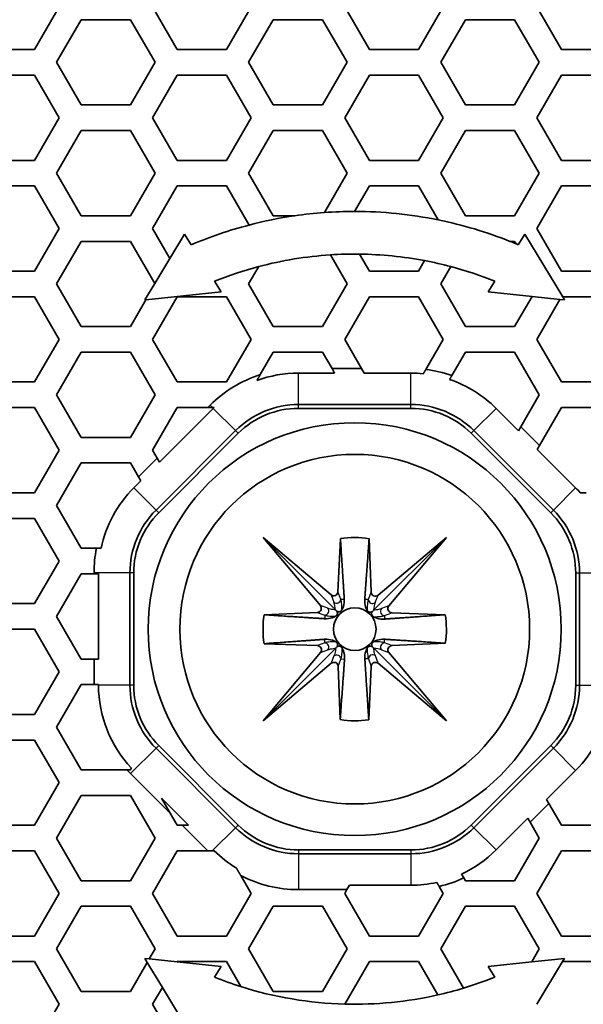
# Model space of a CAD drawing. Units: millimetres. Extents: x 28 to 2161, y -98 to 1160.
# Drawn here: x 183 to 196, y 847 to 870 of the extents above; entities that cross this region are included whole.
import ezdxf

# ---------------------------------------------------------------- set-up
doc = ezdxf.new("R2010")
doc.units = ezdxf.units.MM
doc.header["$LTSCALE"] = 4
doc.layers.add('Visible (ISO)', color=7, linetype='Continuous', lineweight=35)
doc.layers.add('Visible Narrow (ISO)', color=7, linetype='Continuous', lineweight=25)

msp = doc.modelspace()

# ---------------------------------------------------------------- linework, layer by layer
at = {"layer": 'Visible (ISO)'}
for p, q in [((183.789, 870.418), (183.211, 869.418)), ((186.561, 869.418), (185.983, 870.418)), ((188.293, 870.418), (187.715, 869.418)), ((191.065, 869.418), (190.487, 870.418)), ((192.797, 870.418), (192.219, 869.418)), ((195.569, 869.418), (194.991, 870.418)), ((183.731, 869.118), (184.309, 870.118)), ((184.309, 870.118), (185.463, 870.118)), ((185.463, 870.118), (186.041, 869.118)), ((188.235, 869.118), (188.813, 870.118)), ((188.813, 870.118), (189.967, 870.118)), ((189.967, 870.118), (190.545, 869.118)), ((192.739, 869.118), (193.317, 870.118)), ((193.317, 870.118), (194.471, 870.118)), ((194.471, 870.118), (195.049, 869.118)), ((183.211, 869.418), (182.057, 869.418)), ((187.715, 869.418), (186.561, 869.418)), ((192.219, 869.418), (191.065, 869.418)), ((196.723, 869.418), (195.569, 869.418)), ((184.309, 868.118), (183.731, 869.118)), ((186.041, 869.118), (185.463, 868.118)), ((188.813, 868.118), (188.235, 869.118)), ((190.545, 869.118), (189.967, 868.118)), ((193.317, 868.118), (192.739, 869.118)), ((195.049, 869.118), (194.471, 868.118)), ((182.057, 868.818), (183.211, 868.818)), ((183.211, 868.818), (183.789, 867.818)), ((185.983, 867.818), (186.561, 868.818)), ((186.561, 868.818), (187.715, 868.818)), ((187.715, 868.818), (188.293, 867.818)), ((190.487, 867.818), (191.065, 868.818)), ((191.065, 868.818), (192.219, 868.818)), ((192.219, 868.818), (192.797, 867.818)), ((194.991, 867.818), (195.569, 868.818)), ((195.569, 868.818), (196.723, 868.818)), ((185.463, 868.118), (184.309, 868.118)), ((189.967, 868.118), (188.813, 868.118)), ((194.471, 868.118), (193.317, 868.118)), ((183.789, 867.818), (183.211, 866.818)), ((186.561, 866.818), (185.983, 867.818)), ((188.293, 867.818), (187.715, 866.818)), ((191.065, 866.818), (190.487, 867.818)), ((192.797, 867.818), (192.219, 866.818)), ((195.569, 866.818), (194.991, 867.818)), ((183.731, 866.518), (184.309, 867.518)), ((184.309, 867.518), (185.463, 867.518)), ((185.463, 867.518), (186.041, 866.518)), ((188.235, 866.518), (188.813, 867.518)), ((188.813, 867.518), (189.967, 867.518)), ((189.967, 867.518), (190.545, 866.518)), ((192.739, 866.518), (193.317, 867.518)), ((193.317, 867.518), (194.471, 867.518)), ((194.471, 867.518), (195.049, 866.518)), ((183.211, 866.818), (182.057, 866.818)), ((187.715, 866.818), (186.561, 866.818)), ((192.219, 866.818), (191.065, 866.818)), ((196.723, 866.818), (195.569, 866.818)), ((184.309, 865.518), (183.731, 866.518)), ((186.041, 866.518), (185.463, 865.518)), ((188.813, 865.518), (188.235, 866.518)), ((190.545, 866.518), (190.011, 865.594)), ((193.317, 865.518), (192.739, 866.518)), ((195.049, 866.518), (194.471, 865.518)), ((182.057, 866.218), (183.211, 866.218)), ((183.211, 866.218), (183.789, 865.218)), ((185.983, 865.218), (186.561, 866.218)), ((186.561, 866.218), (187.715, 866.218)), ((187.715, 866.218), (188.245, 865.301)), ((190.719, 865.619), (191.065, 866.218)), ((191.065, 866.218), (192.219, 866.218)), ((192.219, 866.218), (192.679, 865.422)), ((194.991, 865.218), (195.569, 866.218)), ((195.569, 866.218), (196.723, 866.218)), ((185.463, 865.518), (184.309, 865.518)), ((189.319, 865.518), (188.813, 865.518)), ((194.471, 865.518), (193.317, 865.518)), ((183.789, 865.218), (183.211, 864.218)), ((186.388, 864.517), (185.983, 865.218)), ((195.569, 864.218), (194.991, 865.218)), ((183.731, 863.918), (184.309, 864.918)), ((184.309, 864.918), (185.463, 864.918)), ((185.463, 864.918), (186.034, 863.93)), ((186.731, 865.085), (186.388, 864.517)), ((186.888, 864.838), (186.731, 865.085)), ((194.362, 864.918), (194.471, 864.918)), ((194.471, 864.918), (194.505, 864.86)), ((194.556, 864.838), (194.713, 865.085)), ((194.713, 865.085), (195.598, 863.618)), ((186.034, 863.93), (186.388, 864.517)), ((190.151, 864.601), (190.545, 863.918)), ((191.065, 864.218), (190.833, 864.619)), ((192.362, 864.465), (192.219, 864.218)), ((183.211, 864.218), (182.057, 864.218)), ((188.235, 863.918), (188.471, 864.327)), ((192.219, 864.218), (191.065, 864.218)), ((192.739, 863.918), (192.975, 864.326)), ((196.723, 864.218), (195.569, 864.218)), ((184.309, 862.918), (183.731, 863.918)), ((186.034, 863.93), (185.801, 863.544)), ((187.434, 863.982), (187.591, 863.735)), ((188.813, 862.918), (188.235, 863.918)), ((190.545, 863.918), (189.967, 862.918)), ((193.317, 862.918), (192.739, 863.918)), ((194.01, 863.982), (193.853, 863.735)), ((182.057, 863.618), (183.211, 863.618)), ((183.211, 863.618), (183.789, 862.618)), ((185.826, 863.546), (185.463, 862.918)), ((185.801, 863.544), (185.826, 863.546)), ((187.591, 863.735), (185.826, 863.546)), ((185.983, 862.618), (186.561, 863.618)), ((186.561, 863.618), (187.715, 863.618)), ((187.715, 863.618), (188.293, 862.618)), ((190.487, 862.618), (191.065, 863.618)), ((191.065, 863.618), (192.219, 863.618)), ((192.219, 863.618), (192.797, 862.618)), ((193.853, 863.735), (194.88, 863.626)), ((194.88, 863.626), (194.471, 862.918)), ((195.533, 863.556), (194.88, 863.626)), ((194.991, 862.618), (195.533, 863.556)), ((195.533, 863.556), (195.643, 863.544)), ((195.598, 863.618), (196.723, 863.618)), ((195.643, 863.544), (195.598, 863.618)), ((185.463, 862.918), (184.309, 862.918)), ((189.967, 862.918), (188.813, 862.918)), ((194.471, 862.918), (193.317, 862.918)), ((183.789, 862.618), (183.211, 861.618)), ((186.561, 861.618), (185.983, 862.618)), ((188.293, 862.618), (187.715, 861.618)), ((190.884, 861.931), (190.487, 862.618)), ((192.797, 862.618), (192.388, 861.911)), ((195.569, 861.618), (194.991, 862.618)), ((183.731, 861.318), (184.309, 862.318)), ((184.309, 862.318), (185.463, 862.318)), ((185.463, 862.318), (186.041, 861.318)), ((188.508, 861.791), (188.813, 862.318)), ((188.813, 862.318), (189.967, 862.318)), ((189.967, 862.318), (190.191, 861.931)), ((193, 861.77), (193.317, 862.318)), ((193.317, 862.318), (194.471, 862.318)), ((194.471, 862.318), (195.049, 861.318)), ((190.191, 861.931), (190.252, 861.826)), ((190.884, 861.931), (190.191, 861.931)), ((190.945, 861.826), (190.884, 861.931)), ((190.252, 861.826), (189.404, 861.826)), ((192.04, 861.826), (190.945, 861.826)), ((183.211, 861.618), (182.057, 861.618)), ((187.715, 861.618), (186.561, 861.618)), ((196.723, 861.618), (195.569, 861.618)), ((184.309, 860.318), (183.731, 861.318)), ((186.041, 861.318), (185.463, 860.318)), ((195.049, 861.318), (194.616, 860.569)), ((182.057, 861.018), (183.211, 861.018)), ((183.211, 861.018), (183.789, 860.018)), ((185.983, 860.018), (186.561, 861.018)), ((187.406, 860.998), (186.145, 859.737)), ((186.561, 861.018), (187.277, 861.018)), ((187.332, 861.073), (187.277, 861.018)), ((187.277, 861.018), (187.387, 861.018)), ((189.404, 861.09), (192.04, 861.09)), ((192.04, 861), (189.404, 861)), ((194.562, 860.475), (194.038, 860.998)), ((195.056, 860.129), (195.569, 861.018)), ((195.569, 861.018), (196.723, 861.018)), ((194.616, 860.569), (194.562, 860.475)), ((195.056, 860.129), (194.616, 860.569)), ((185.463, 860.318), (184.309, 860.318)), ((186.064, 858.614), (187.927, 860.478)), ((187.99, 860.415), (186.127, 858.551)), ((195.317, 858.551), (193.454, 860.415)), ((193.517, 860.478), (195.38, 858.614)), ((195.001, 860.035), (195.056, 860.129)), ((183.789, 860.018), (183.211, 859.018)), ((186.091, 859.832), (185.652, 859.393)), ((186.091, 859.832), (185.983, 860.018)), ((186.145, 859.737), (186.091, 859.832)), ((195.901, 859.135), (195.001, 860.035)), ((183.731, 858.718), (184.309, 859.718)), ((184.309, 859.718), (185.463, 859.718)), ((185.463, 859.718), (185.652, 859.393)), ((185.652, 859.393), (185.706, 859.298)), ((185.706, 859.298), (185.543, 859.135)), ((183.211, 859.018), (182.057, 859.018)), ((184.309, 857.718), (183.731, 858.718)), ((182.057, 858.418), (183.211, 858.418)), ((183.211, 858.418), (183.789, 857.418)), ((189.917, 856.375), (188.572, 857.97)), ((188.572, 857.97), (190.167, 856.626)), ((188.572, 857.97), (190.271, 856.271)), ((190.33, 856.698), (190.386, 857.943)), ((191.061, 857.943), (191.107, 856.692)), ((192.873, 857.969), (191.165, 856.262)), ((191.271, 856.619), (192.873, 857.969)), ((192.873, 857.969), (191.523, 856.368)), ((184.668, 857.718), (184.309, 857.718)), ((183.789, 857.418), (183.211, 856.418)), ((183.731, 856.118), (184.309, 857.118)), ((184.309, 857.118), (184.61, 857.118)), ((184.61, 857.137), (184.61, 857.118)), ((184.61, 857.118), (184.715, 857.118)), ((184.715, 857.118), (184.715, 855.118)), ((185.452, 854.502), (185.452, 857.137)), ((185.541, 857.137), (185.541, 854.502)), ((195.903, 854.502), (195.903, 857.137)), ((195.992, 857.137), (195.992, 854.502)), ((183.211, 856.418), (182.057, 856.418)), ((188.599, 856.156), (189.845, 856.211)), ((191.596, 856.204), (192.845, 856.158)), ((184.309, 855.118), (183.731, 856.118)), ((182.057, 855.818), (183.211, 855.818)), ((183.211, 855.818), (183.789, 854.818)), ((189.846, 855.432), (188.599, 855.478)), ((192.847, 855.489), (191.595, 855.434)), ((188.572, 853.67), (190.276, 855.374)), ((188.572, 853.67), (189.919, 855.269)), ((192.872, 853.669), (191.168, 855.373)), ((191.523, 855.27), (192.872, 853.669)), ((184.61, 855.118), (184.309, 855.118)), ((184.715, 855.118), (184.61, 855.118)), ((184.61, 855.118), (184.61, 854.518)), ((190.171, 855.018), (188.572, 853.67)), ((192.872, 853.669), (191.272, 855.018)), ((183.789, 854.818), (183.211, 853.818)), ((190.381, 853.697), (190.335, 854.945)), ((191.108, 854.946), (191.052, 853.695)), ((183.731, 853.518), (184.309, 854.518)), ((184.309, 854.518), (184.61, 854.518)), ((184.61, 854.518), (184.715, 854.518)), ((184.715, 854.518), (184.715, 854.502)), ((183.211, 853.818), (182.057, 853.818)), ((184.309, 852.518), (183.731, 853.518)), ((182.057, 853.218), (183.211, 853.218)), ((183.211, 853.218), (183.789, 852.218)), ((187.927, 851.161), (186.064, 853.025)), ((186.127, 853.088), (187.99, 851.224)), ((193.454, 851.224), (195.317, 853.088)), ((195.38, 853.025), (193.517, 851.161)), ((185.383, 852.518), (184.309, 852.518)), ((195.22, 851.822), (195.901, 852.504)), ((183.789, 852.218), (183.211, 851.218)), ((185.469, 852.429), (186.398, 851.5)), ((183.731, 850.918), (184.309, 851.918)), ((184.309, 851.918), (185.463, 851.918)), ((185.463, 851.918), (186.041, 850.918)), ((186.398, 851.5), (186.194, 851.853)), ((186.194, 851.853), (186.829, 851.218)), ((195.274, 851.728), (195.22, 851.822)), ((194.835, 851.289), (195.274, 851.728)), ((195.569, 851.218), (195.274, 851.728)), ((186.561, 851.218), (186.398, 851.5)), ((194.038, 850.64), (194.78, 851.383)), ((194.78, 851.383), (194.835, 851.289)), ((194.835, 851.289), (195.049, 850.918)), ((183.211, 851.218), (182.057, 851.218)), ((186.68, 851.218), (186.561, 851.218)), ((186.829, 851.218), (186.68, 851.218)), ((186.68, 851.218), (187.28, 850.618)), ((196.723, 851.218), (195.569, 851.218)), ((184.309, 849.918), (183.731, 850.918)), ((186.041, 850.918), (185.463, 849.918)), ((195.049, 850.918), (194.471, 849.918)), ((182.057, 850.618), (183.211, 850.618)), ((183.211, 850.618), (183.789, 849.618)), ((185.983, 849.618), (186.561, 850.618)), ((186.561, 850.618), (187.28, 850.618)), ((187.28, 850.618), (187.384, 850.618)), ((189.404, 850.638), (192.04, 850.638)), ((194.991, 849.618), (195.569, 850.618)), ((195.569, 850.618), (196.723, 850.618)), ((192.04, 850.549), (189.404, 850.549)), ((185.463, 849.918), (184.309, 849.918)), ((188.049, 850.039), (188.293, 849.618)), ((193.28, 849.983), (193.227, 850.074)), ((193.317, 849.918), (193.28, 849.983)), ((194.471, 849.918), (193.317, 849.918)), ((189.404, 849.707), (190.539, 849.707)), ((190.487, 849.618), (190.539, 849.707)), ((190.539, 849.707), (190.6, 849.813)), ((190.6, 849.813), (192.04, 849.813)), ((192.701, 849.783), (192.797, 849.618)), ((183.789, 849.618), (183.211, 848.618)), ((186.561, 848.618), (185.983, 849.618)), ((188.293, 849.618), (187.715, 848.618)), ((191.065, 848.618), (190.487, 849.618)), ((192.797, 849.618), (192.219, 848.618)), ((195.569, 848.618), (194.991, 849.618)), ((183.731, 848.318), (184.309, 849.318)), ((184.309, 849.318), (185.463, 849.318)), ((185.463, 849.318), (186.041, 848.318)), ((188.235, 848.318), (188.813, 849.318)), ((188.813, 849.318), (189.967, 849.318)), ((189.967, 849.318), (190.545, 848.318)), ((192.739, 848.318), (193.317, 849.318)), ((193.317, 849.318), (194.471, 849.318)), ((194.471, 849.318), (195.049, 848.318)), ((183.211, 848.618), (182.057, 848.618)), ((187.715, 848.618), (186.561, 848.618)), ((192.219, 848.618), (191.065, 848.618)), ((196.723, 848.618), (195.569, 848.618)), ((184.309, 847.318), (183.731, 848.318)), ((186.041, 848.318), (185.905, 848.084)), ((188.813, 847.318), (188.235, 848.318)), ((190.545, 848.318), (189.967, 847.318)), ((193.271, 847.397), (192.739, 848.318)), ((195.049, 848.318), (194.872, 848.012)), ((185.801, 848.095), (185.858, 848.001)), ((185.905, 848.084), (185.801, 848.095)), ((185.905, 848.084), (186.558, 848.014)), ((194.872, 848.012), (195.643, 848.095)), ((195.643, 848.095), (195.596, 848.018)), ((182.057, 848.018), (183.211, 848.018)), ((183.211, 848.018), (183.789, 847.018)), ((185.858, 848.001), (185.463, 847.318)), ((186.212, 847.414), (185.858, 848.001)), ((186.558, 848.014), (186.561, 848.018)), ((187.591, 847.903), (186.558, 848.014)), ((186.561, 848.018), (187.715, 848.018)), ((187.434, 847.657), (187.591, 847.903)), ((187.715, 848.018), (188.052, 847.434)), ((190.49, 847.022), (191.065, 848.018)), ((191.065, 848.018), (192.219, 848.018)), ((192.219, 848.018), (192.67, 847.238)), ((194.872, 848.012), (193.853, 847.903)), ((193.853, 847.903), (194.01, 847.657)), ((194.992, 847.017), (195.596, 848.018)), ((195.596, 848.018), (196.723, 848.018)), ((185.983, 847.018), (186.212, 847.414)), ((186.212, 847.414), (186.731, 846.554)), ((185.463, 847.318), (184.309, 847.318)), ((189.967, 847.318), (188.813, 847.318)), ((183.789, 847.018), (183.211, 846.018)), ((186.561, 846.018), (185.983, 847.018))]:
    msp.add_line(p, q, dxfattribs=at)
for radius in [4.843, 4.1, 0.5]:
    msp.add_circle((190.722, 855.819), radius, dxfattribs=at)
for centre, radius, start, end in [((190.722, 855.819), 9.8, 90.0167, 94.162), ((190.722, 855.819), 9.8, 78.4822, 90.0167), ((190.722, 855.819), 9.8, 98.233, 104.6429), ((190.722, 855.819), 9.8, 94.162, 98.233), ((190.722, 855.819), 9.8, 68.1975, 78.4822), ((190.722, 855.819), 9.8, 104.6429, 113.0297), ((190.722, 855.819), 9.8, 67.2914, 68.1975), ((190.722, 855.819), 9.8, 66.9703, 67.2914), ((190.722, 855.819), 8.8, 93.7223, 104.8208), ((190.722, 855.819), 8.8, 89.2759, 93.7223), ((190.722, 855.819), 8.8, 79.2582, 89.2759), ((190.722, 855.819), 8.8, 75.1676, 79.2582), ((190.722, 855.819), 8.8, 104.8208, 111.9419), ((190.722, 855.819), 8.8, 68.0581, 75.1676), ((192.04, 859), 2.931, 70.8763, 83.166), ((189.404, 859), 2.931, 107.8043, 135), ((189.404, 859), 2.826, 90, 110.2179), ((192.04, 859), 2.826, 84.0835, 90), ((192.04, 859), 2.826, 45, 71.2872), ((189.404, 859), 2.826, 134.4412, 135), ((189.404, 859), 2.089, 90, 135), ((189.404, 859), 2, 90, 135), ((192.04, 859), 2.089, 45, 90), ((192.04, 859), 2, 45, 90), ((187.541, 857.137), 2.826, 135, 168.1264), ((193.903, 857.137), 2.826, 41.73, 45), ((187.541, 857.137), 2.089, 135, 180), ((187.541, 857.137), 2, 135, 180), ((193.903, 857.137), 2, 0, 45), ((193.903, 857.137), 2.089, 0, 45), ((190.722, 855.819), 2.15, 80.9301, 98.9983), ((187.541, 857.137), 2.931, 168.5591, 180), ((190.722, 855.819), 2.15, 171.0017, 189.1291), ((190.722, 855.819), 2.15, 351.1709, 9.0699), ((187.541, 854.502), 2.826, 180, 223.3926), ((187.541, 854.502), 2.089, 180, 225), ((187.541, 854.502), 2, 180, 225), ((193.903, 854.502), 2, 315, 0), ((193.903, 854.502), 2.089, 315, 0), ((190.722, 855.819), 2.15, 260.8709, 278.8291), ((193.903, 854.502), 2.826, 315, 332.9738), ((187.541, 854.502), 2.931, 222.5854, 225), ((189.404, 852.638), 2.089, 225, 270), ((189.404, 852.638), 2, 225, 270), ((192.04, 852.638), 2, 270, 315), ((192.04, 852.638), 2.089, 270, 315), ((189.404, 852.638), 2.826, 225.6503, 238.9298), ((192.04, 852.638), 2.826, 294.8416, 315), ((189.404, 852.638), 2.931, 242.4621, 270), ((192.04, 852.638), 2.931, 283.0473, 295.0275), ((192.04, 852.638), 2.826, 270, 282.3948), ((190.722, 855.819), 8.8, 248.0581, 252.3399), ((190.722, 855.819), 8.8, 286.8403, 291.9419), ((190.722, 855.819), 8.8, 252.3399, 268.4892), ((190.722, 855.819), 8.8, 282.7876, 286.8403), ((190.722, 855.819), 8.8, 268.4892, 282.7876)]:
    msp.add_arc(centre, radius, start, end, dxfattribs=at)
for centre, major_axis, ratio, start_param, end_param in [((190.23, 856.704), (0.0356, -0.0951), 0.984449, 5.231522, 7.445645), ((191.207, 856.697), (-0.036, -0.095), 0.984207, 5.117431, 7.339198), ((189.839, 856.311), (0.0951, -0.0356), 0.984449, 5.120726, 7.334849), ((191.601, 856.304), (-0.095, -0.036), 0.984207, 5.227172, 7.44894), ((189.842, 855.332), (0.095, 0.036), 0.984207, 5.227172, 7.44894), ((191.6, 855.333), (-0.0951, 0.0356), 0.984449, 5.120726, 7.334849), ((190.235, 854.94), (0.036, 0.095), 0.984207, 5.117431, 7.339198), ((191.208, 854.94), (-0.0356, 0.0951), 0.984449, 5.231522, 7.445645)]:
    msp.add_ellipse(centre, major_axis=major_axis, ratio=ratio, start_param=start_param, end_param=end_param, dxfattribs=at)
for points, weights in [([(192.388, 861.911), (192.359, 861.86), (192.331, 861.811)], [1, 1.00019964563, 1]), ([(188.428, 861.652), (188.467, 861.72), (188.508, 861.791)], [1, 1.00038949091, 1]), ([(192.946, 861.677), (192.973, 861.722), (193, 861.77)], [1, 1.0001740145, 1]), ([(187.387, 861.018), (187.407, 861.018), (187.426, 861.018)], [1.00012913398, 1.00008811741, 1]), ([(196.151, 859.018), (196.08, 859.018), (196.012, 859.018)], [1, 1.00029264367, 1]), ([(190.386, 857.943), (190.456, 856.878), (190.478, 856.519)], [1, 1.22479012255, 1.12301588796]), ([(190.957, 856.514), (190.983, 856.872), (191.061, 857.943)], [1.11913210599, 1.22463123758, 1]), ([(184.776, 857.718), (184.723, 857.718), (184.668, 857.718)], [1, 1.00017471939, 1]), ([(190.023, 856.064), (189.663, 856.086), (188.599, 856.156)], [1.12301588796, 1.22479012255, 1]), ([(192.845, 856.158), (191.775, 856.08), (191.417, 856.055)], [1, 1.22463123758, 1.11913210599]), ([(188.599, 855.478), (189.664, 855.556), (190.023, 855.582)], [1, 1.2235117339, 1.12079231188]), ([(191.417, 855.582), (191.776, 855.56), (192.847, 855.489)], [1.12054725605, 1.22545104571, 1]), ([(190.484, 855.12), (190.459, 854.761), (190.381, 853.697)], [1.12079231189, 1.2235117339, 1]), ([(191.052, 853.695), (190.982, 854.765), (190.96, 855.124)], [1, 1.22545104571, 1.12054725605]), ([(185.463, 852.518), (185.424, 852.518), (185.383, 852.518)], [1.00015820786, 1.00017501899, 1]), ([(185.488, 852.561), (185.476, 852.54), (185.463, 852.518)], [1, 1.00008154405, 1.00008998366]), ([(187.384, 850.618), (187.407, 850.618), (187.429, 850.618)], [1.00014155417, 1.00010262148, 1]), ([(187.946, 850.218), (187.997, 850.13), (188.049, 850.039)], [1, 1.00064294397, 1]), ([(192.646, 849.879), (192.673, 849.832), (192.701, 849.783)], [1, 1.0001838005, 1])]:
    msp.add_rational_spline(points, weights, degree=2, dxfattribs=at)
for points, knots in [([(190.478, 856.519), (190.481, 856.464), (190.475, 856.407), (190.448, 856.325), (190.437, 856.298), (190.42, 856.27), (190.42, 856.269), (190.42, 856.269)], [0.27197722, 0.27197722, 0.27197722, 0.27197722, 0.29923383, 0.29923383, 0.31073816, 0.31073816, 0.31077154, 0.31077154, 0.31077154, 0.31077154]), ([(191.016, 856.258), (191.016, 856.259), (191.015, 856.259), (190.999, 856.288), (190.987, 856.315), (190.959, 856.399), (190.954, 856.458), (190.957, 856.514)], [0.33479713, 0.33479713, 0.33479713, 0.33479713, 0.33503736, 0.33503736, 0.34648128, 0.34648128, 0.3747548, 0.3747548, 0.3747548, 0.3747548]), ([(190.304, 856.239), (190.301, 856.242), (190.297, 856.245), (190.29, 856.252), (190.286, 856.256), (190.279, 856.264), (190.275, 856.267), (190.271, 856.271)], [0.04051126, 0.04051126, 0.04051126, 0.04051126, 0.04566504, 0.04566504, 0.05028847, 0.05028847, 0.05369625, 0.05369625, 0.05369625, 0.05369625]), ([(190.312, 856.219), (190.313, 856.218), (190.313, 856.216), (190.316, 856.204), (190.317, 856.193), (190.315, 856.177), (190.313, 856.17), (190.308, 856.158), (190.306, 856.153), (190.3, 856.144), (190.296, 856.14), (190.29, 856.134), (190.287, 856.131), (190.28, 856.126), (190.277, 856.124), (190.273, 856.122)], [0.0125842, 0.0125842, 0.0125842, 0.0125842, 0.01372853, 0.01372853, 0.02081579, 0.02081579, 0.02520944, 0.02520944, 0.02819252, 0.02819252, 0.03091539, 0.03091539, 0.03309089, 0.03309089, 0.03553329, 0.03553329, 0.03553329, 0.03553329]), ([(190.42, 856.269), (190.417, 856.264), (190.413, 856.258), (190.404, 856.248), (190.4, 856.244), (190.391, 856.238), (190.387, 856.236), (190.377, 856.231), (190.371, 856.229), (190.357, 856.226), (190.349, 856.226), (190.33, 856.228), (190.317, 856.232), (190.304, 856.238), (190.304, 856.238), (190.304, 856.239)], [0, 0, 0, 0, 0.00241201, 0.00241201, 0.00409997, 0.00409997, 0.00567407, 0.00567407, 0.0076527, 0.0076527, 0.01099906, 0.01099906, 0.01675619, 0.01675619, 0.01692443, 0.01692443, 0.01692443, 0.01692443]), ([(191.13, 856.227), (191.123, 856.223), (191.116, 856.22), (191.098, 856.216), (191.087, 856.215), (191.071, 856.217), (191.064, 856.219), (191.052, 856.223), (191.047, 856.226), (191.038, 856.232), (191.034, 856.235), (191.028, 856.242), (191.025, 856.245), (191.02, 856.251), (191.018, 856.255), (191.016, 856.258)], [0.00863189, 0.00863189, 0.00863189, 0.00863189, 0.01373009, 0.01373009, 0.02080551, 0.02080551, 0.02519179, 0.02519179, 0.028168, 0.028168, 0.03088368, 0.03088368, 0.03305408, 0.03305408, 0.03549095, 0.03549095, 0.03549095, 0.03549095]), ([(191.162, 856.113), (191.156, 856.116), (191.151, 856.12), (191.141, 856.129), (191.137, 856.133), (191.131, 856.142), (191.129, 856.146), (191.124, 856.156), (191.122, 856.162), (191.119, 856.175), (191.119, 856.184), (191.12, 856.196), (191.121, 856.202), (191.123, 856.207)], [0, 0, 0, 0, 0.00240576, 0.00240576, 0.00408885, 0.00408885, 0.00565841, 0.00565841, 0.00763232, 0.00763232, 0.01097374, 0.01097374, 0.01347131, 0.01347131, 0.01347131, 0.01347131]), ([(191.165, 856.262), (191.163, 856.26), (191.161, 856.258), (191.154, 856.25), (191.149, 856.245), (191.14, 856.237), (191.135, 856.232), (191.13, 856.227)], [0, 0, 0, 0, 0.00129625, 0.00129625, 0.00540916, 0.00540916, 0.01023729, 0.01023729, 0.01023729, 0.01023729]), ([(190.273, 856.122), (190.273, 856.122), (190.272, 856.121), (190.244, 856.105), (190.216, 856.093), (190.134, 856.066), (190.077, 856.06), (190.023, 856.064)], [0.33354367, 0.33354367, 0.33354367, 0.33354367, 0.33374683, 0.33374683, 0.34525116, 0.34525116, 0.37250778, 0.37250778, 0.37250778, 0.37250778]), ([(191.417, 856.055), (191.361, 856.051), (191.302, 856.057), (191.218, 856.085), (191.191, 856.096), (191.162, 856.112), (191.162, 856.112), (191.162, 856.113)], [0.27243208, 0.27243208, 0.27243208, 0.27243208, 0.30070561, 0.30070561, 0.31214952, 0.31214952, 0.31222003, 0.31222003, 0.31222003, 0.31222003]), ([(190.023, 855.582), (190.079, 855.585), (190.138, 855.58), (190.222, 855.552), (190.25, 855.54), (190.278, 855.524), (190.279, 855.524), (190.279, 855.523)], [0.27344239, 0.27344239, 0.27344239, 0.27344239, 0.30177294, 0.30177294, 0.31327711, 0.31327711, 0.31339489, 0.31339489, 0.31339489, 0.31339489]), ([(190.279, 855.523), (190.285, 855.52), (190.29, 855.516), (190.3, 855.507), (190.304, 855.503), (190.31, 855.494), (190.312, 855.49), (190.317, 855.48), (190.319, 855.474), (190.322, 855.46), (190.322, 855.452), (190.321, 855.439), (190.32, 855.434), (190.318, 855.428)], [0, 0, 0, 0, 0.00240126, 0.00240126, 0.00408455, 0.00408455, 0.00565655, 0.00565655, 0.00763698, 0.00763698, 0.01099342, 0.01099342, 0.01362049, 0.01362049, 0.01362049, 0.01362049]), ([(191.133, 855.408), (191.129, 855.415), (191.126, 855.423), (191.122, 855.441), (191.121, 855.451), (191.123, 855.468), (191.124, 855.475), (191.129, 855.486), (191.132, 855.491), (191.138, 855.5), (191.141, 855.504), (191.148, 855.511), (191.151, 855.514), (191.157, 855.518), (191.161, 855.521), (191.164, 855.523)], [0.00846884, 0.00846884, 0.00846884, 0.00846884, 0.01372413, 0.01372413, 0.02080202, 0.02080202, 0.0251898, 0.0251898, 0.02816801, 0.02816801, 0.03088599, 0.03088599, 0.03304406, 0.03304406, 0.03546498, 0.03546498, 0.03546498, 0.03546498]), ([(191.164, 855.523), (191.165, 855.523), (191.165, 855.523), (191.194, 855.54), (191.222, 855.552), (191.304, 855.579), (191.362, 855.585), (191.417, 855.582)], [0.33599839, 0.33599839, 0.33599839, 0.33599839, 0.33628546, 0.33628546, 0.34778964, 0.34778964, 0.37549331, 0.37549331, 0.37549331, 0.37549331]), ([(190.276, 855.374), (190.278, 855.376), (190.28, 855.378), (190.288, 855.386), (190.293, 855.391), (190.301, 855.399), (190.306, 855.404), (190.31, 855.408)], [0, 0, 0, 0, 0.00129558, 0.00129558, 0.00540519, 0.00540519, 0.01000236, 0.01000236, 0.01000236, 0.01000236]), ([(190.31, 855.408), (190.318, 855.412), (190.325, 855.415), (190.343, 855.42), (190.354, 855.421), (190.37, 855.419), (190.377, 855.417), (190.389, 855.412), (190.394, 855.41), (190.403, 855.403), (190.407, 855.4), (190.414, 855.394), (190.416, 855.391), (190.421, 855.384), (190.423, 855.381), (190.425, 855.377)], [0.00846884, 0.00846884, 0.00846884, 0.00846884, 0.01372413, 0.01372413, 0.02080202, 0.02080202, 0.0251898, 0.0251898, 0.02816801, 0.02816801, 0.03088599, 0.03088599, 0.03304406, 0.03304406, 0.03546498, 0.03546498, 0.03546498, 0.03546498]), ([(190.425, 855.377), (190.426, 855.377), (190.426, 855.376), (190.443, 855.347), (190.454, 855.32), (190.482, 855.236), (190.488, 855.177), (190.484, 855.12)], [0.33599839, 0.33599839, 0.33599839, 0.33599839, 0.33628546, 0.33628546, 0.34778964, 0.34778964, 0.37612019, 0.37612019, 0.37612019, 0.37612019]), ([(190.96, 855.124), (190.956, 855.179), (190.962, 855.237), (190.99, 855.32), (191.001, 855.347), (191.018, 855.376), (191.018, 855.376), (191.018, 855.376)], [0.27406927, 0.27406927, 0.27406927, 0.27406927, 0.30177294, 0.30177294, 0.31327711, 0.31327711, 0.31339489, 0.31339489, 0.31339489, 0.31339489]), ([(191.018, 855.376), (191.021, 855.382), (191.026, 855.388), (191.035, 855.397), (191.039, 855.401), (191.047, 855.407), (191.052, 855.41), (191.062, 855.414), (191.067, 855.416), (191.081, 855.419), (191.089, 855.419), (191.102, 855.418), (191.108, 855.417), (191.114, 855.415)], [0, 0, 0, 0, 0.00240126, 0.00240126, 0.00408455, 0.00408455, 0.00565655, 0.00565655, 0.00763698, 0.00763698, 0.01099342, 0.01099342, 0.01362049, 0.01362049, 0.01362049, 0.01362049]), ([(191.167, 855.373), (191.165, 855.376), (191.163, 855.378), (191.156, 855.385), (191.151, 855.39), (191.142, 855.398), (191.138, 855.403), (191.133, 855.408)], [0, 0, 0, 0, 0.00129558, 0.00129558, 0.00540519, 0.00540519, 0.01000236, 0.01000236, 0.01000236, 0.01000236])]:
    msp.add_open_spline(points, degree=3, knots=knots, dxfattribs=at)
for points in [[(190.271, 856.271), (190.271, 856.271), (190.271, 856.271), (190.271, 856.271)], [(190.304, 856.239), (190.307, 856.232), (190.31, 856.226), (190.312, 856.219)], [(191.123, 856.207), (191.124, 856.214), (191.127, 856.22), (191.13, 856.227)], [(191.165, 856.262), (191.165, 856.262), (191.165, 856.262), (191.165, 856.262)], [(190.276, 855.374), (190.276, 855.374), (190.276, 855.374), (190.276, 855.374)], [(190.318, 855.428), (190.316, 855.421), (190.314, 855.415), (190.31, 855.408)], [(191.114, 855.415), (191.12, 855.414), (191.127, 855.411), (191.133, 855.408)], [(191.167, 855.373), (191.167, 855.373), (191.168, 855.373), (191.168, 855.373)]]:
    msp.add_open_spline(points, degree=3, dxfattribs=at)
at = {"layer": 'Visible Narrow (ISO)'}
for p, q in [((189.404, 861.09), (189.404, 861.826)), ((192.04, 861.09), (192.04, 861.826)), ((187.387, 861.018), (187.332, 861.073)), ((187.927, 860.478), (187.406, 860.998)), ((189.404, 861), (189.404, 861.09)), ((192.04, 861), (192.04, 861.09)), ((193.517, 860.478), (194.038, 860.998)), ((187.99, 860.415), (187.927, 860.478)), ((193.454, 860.415), (193.517, 860.478)), ((185.543, 859.135), (186.064, 858.614)), ((195.38, 858.614), (195.901, 859.135)), ((186.127, 858.551), (186.064, 858.614)), ((195.317, 858.551), (195.38, 858.614)), ((185.452, 857.137), (184.61, 857.137)), ((185.541, 857.137), (185.452, 857.137)), ((195.903, 857.137), (195.992, 857.137)), ((195.992, 857.137), (196.729, 857.137)), ((190.167, 856.626), (190.232, 856.45)), ((190.396, 856.522), (190.33, 856.698)), ((191.107, 856.692), (191.041, 856.517)), ((191.205, 856.445), (191.271, 856.619)), ((190.091, 856.31), (189.917, 856.375)), ((190.396, 856.522), (190.478, 856.519)), ((191.041, 856.517), (190.957, 856.514)), ((191.523, 856.368), (191.347, 856.301)), ((189.845, 856.211), (190.019, 856.146)), ((190.019, 856.146), (190.023, 856.064)), ((191.42, 856.138), (191.417, 856.055)), ((191.42, 856.138), (191.596, 856.204)), ((190.02, 855.498), (189.846, 855.432)), ((190.02, 855.498), (190.023, 855.582)), ((191.421, 855.498), (191.417, 855.582)), ((191.595, 855.434), (191.421, 855.498)), ((189.919, 855.269), (190.092, 855.334)), ((191.349, 855.335), (191.523, 855.27)), ((190.236, 855.19), (190.171, 855.018)), ((190.335, 854.945), (190.4, 855.117)), ((190.4, 855.117), (190.484, 855.12)), ((191.042, 855.12), (190.96, 855.124)), ((191.042, 855.12), (191.108, 854.946)), ((191.272, 855.018), (191.206, 855.192)), ((185.452, 854.502), (184.715, 854.502)), ((185.541, 854.502), (185.452, 854.502)), ((195.903, 854.502), (195.992, 854.502)), ((195.992, 854.502), (196.729, 854.502)), ((186.064, 853.025), (185.469, 852.429)), ((186.127, 853.088), (186.064, 853.025)), ((195.317, 853.088), (195.38, 853.025)), ((195.38, 853.025), (195.901, 852.504)), ((187.927, 851.161), (187.384, 850.618)), ((187.99, 851.224), (187.927, 851.161)), ((193.454, 851.224), (193.517, 851.161)), ((193.517, 851.161), (194.038, 850.64)), ((189.404, 850.638), (189.404, 850.549)), ((192.04, 850.638), (192.04, 850.549)), ((189.404, 850.549), (189.404, 849.707)), ((192.04, 850.549), (192.04, 849.813))]:
    msp.add_line(p, q, dxfattribs=at)
for centre, major_axis, ratio, start_param, end_param in [((190.297, 856.527), (-0.0937, -0.035), 0.984449, 0.519133, 2.733256), ((189.312, 855.721), (0.783, 0.929), 0.600976, 5.738137, 5.957183), ((191.14, 856.521), (-0.0935, 0.0355), 0.984207, 0.405042, 2.62681), ((192.124, 855.713), (-0.783, 0.929), 0.600976, 0.322869, 0.546853), ((190.015, 856.246), (-0.035, -0.0937), 0.984449, 0.408337, 2.62246), ((191.424, 856.237), (-0.0355, 0.0935), 0.984207, 0.514783, 2.736551), ((190.016, 855.398), (0.0355, -0.0935), 0.984207, 0.514783, 2.736551), ((191.426, 855.399), (0.035, 0.0937), 0.984449, 0.408337, 2.62246), ((190.301, 855.114), (0.0935, -0.0355), 0.984207, 0.405042, 2.62681), ((191.142, 855.116), (0.0937, 0.035), 0.984449, 0.519133, 2.733256), ((190.617, 854.41), (0.933, 0.787), 0.600976, 0.326002, 0.547633)]:
    msp.add_ellipse(centre, major_axis=major_axis, ratio=ratio, start_param=start_param, end_param=end_param, dxfattribs=at)
for points, knots in [([(190.42, 856.269), (190.421, 856.274), (190.421, 856.279), (190.423, 856.338), (190.42, 856.392), (190.408, 856.471), (190.403, 856.497), (190.396, 856.522)], [-0.5721232, -0.5721232, -0.5721232, -0.5721232, -0.5583399, -0.5583399, -0.4029636, -0.4029636, -0.3260019, -0.3260019, -0.3260019, -0.3260019]), ([(191.041, 856.517), (191.034, 856.491), (191.028, 856.465), (191.016, 856.386), (191.013, 856.332), (191.015, 856.271), (191.016, 856.265), (191.016, 856.258)], [0.322869, 0.322869, 0.322869, 0.322869, 0.4014149, 0.4014149, 0.5561355, 0.5561355, 0.5750853, 0.5750853, 0.5750853, 0.5750853]), ([(190.019, 856.146), (190.046, 856.139), (190.073, 856.133), (190.154, 856.121), (190.208, 856.119), (190.266, 856.122), (190.27, 856.122), (190.273, 856.122)], [0.3260019, 0.3260019, 0.3260019, 0.3260019, 0.4067602, 0.4067602, 0.5637448, 0.5637448, 0.5737037, 0.5737037, 0.5737037, 0.5737037]), ([(190.271, 856.271), (190.23, 856.275), (190.19, 856.281), (190.132, 856.296), (190.111, 856.302), (190.091, 856.31)], [-0.546549, -0.546549, -0.546549, -0.546549, -0.4067602, -0.4067602, -0.3260019, -0.3260019, -0.3260019, -0.3260019]), ([(191.162, 856.113), (191.165, 856.112), (191.168, 856.112), (191.226, 856.11), (191.281, 856.112), (191.363, 856.124), (191.392, 856.13), (191.42, 856.138)], [-0.5735084, -0.5735084, -0.5735084, -0.5735084, -0.5653987, -0.5653987, -0.4079262, -0.4079262, -0.322869, -0.322869, -0.322869, -0.322869]), ([(191.347, 856.301), (191.326, 856.293), (191.304, 856.287), (191.245, 856.272), (191.206, 856.265), (191.165, 856.262)], [0.322869, 0.322869, 0.322869, 0.322869, 0.4079262, 0.4079262, 0.5453551, 0.5453551, 0.5453551, 0.5453551]), ([(190.279, 855.523), (190.275, 855.524), (190.271, 855.524), (190.212, 855.526), (190.158, 855.524), (190.076, 855.512), (190.048, 855.506), (190.02, 855.498)], [-0.573768, -0.573768, -0.573768, -0.573768, -0.562943, -0.562943, -0.4061956, -0.4061956, -0.322869, -0.322869, -0.322869, -0.322869]), ([(191.421, 855.498), (191.397, 855.505), (191.373, 855.51), (191.296, 855.522), (191.242, 855.525), (191.18, 855.523), (191.172, 855.523), (191.164, 855.523)], [0.3260019, 0.3260019, 0.3260019, 0.3260019, 0.3986606, 0.3986606, 0.5522123, 0.5522123, 0.5753369, 0.5753369, 0.5753369, 0.5753369]), ([(190.092, 855.334), (190.113, 855.342), (190.135, 855.349), (190.195, 855.364), (190.234, 855.371), (190.276, 855.374)], [0.322869, 0.322869, 0.322869, 0.322869, 0.4061956, 0.4061956, 0.5461428, 0.5461428, 0.5461428, 0.5461428]), ([(190.276, 855.374), (190.273, 855.33), (190.266, 855.288), (190.25, 855.228), (190.244, 855.209), (190.236, 855.19)], [-0.547633, -0.547633, -0.547633, -0.547633, -0.3986606, -0.3986606, -0.322869, -0.322869, -0.322869, -0.322869]), ([(190.4, 855.117), (190.407, 855.142), (190.413, 855.168), (190.425, 855.246), (190.428, 855.299), (190.426, 855.361), (190.426, 855.369), (190.425, 855.377)], [0.322869, 0.322869, 0.322869, 0.322869, 0.3986606, 0.3986606, 0.5522123, 0.5522123, 0.5753369, 0.5753369, 0.5753369, 0.5753369]), ([(191.018, 855.376), (191.018, 855.372), (191.018, 855.369), (191.015, 855.31), (191.018, 855.255), (191.03, 855.174), (191.035, 855.147), (191.042, 855.12)], [-0.573768, -0.573768, -0.573768, -0.573768, -0.562943, -0.562943, -0.4061956, -0.4061956, -0.3260019, -0.3260019, -0.3260019, -0.3260019]), ([(191.206, 855.192), (191.199, 855.212), (191.192, 855.233), (191.177, 855.292), (191.171, 855.332), (191.168, 855.373)], [0.3260019, 0.3260019, 0.3260019, 0.3260019, 0.4061956, 0.4061956, 0.5461428, 0.5461428, 0.5461428, 0.5461428])]:
    msp.add_open_spline(points, degree=3, knots=knots, dxfattribs=at)

doc.saveas('drawing.dxf')
